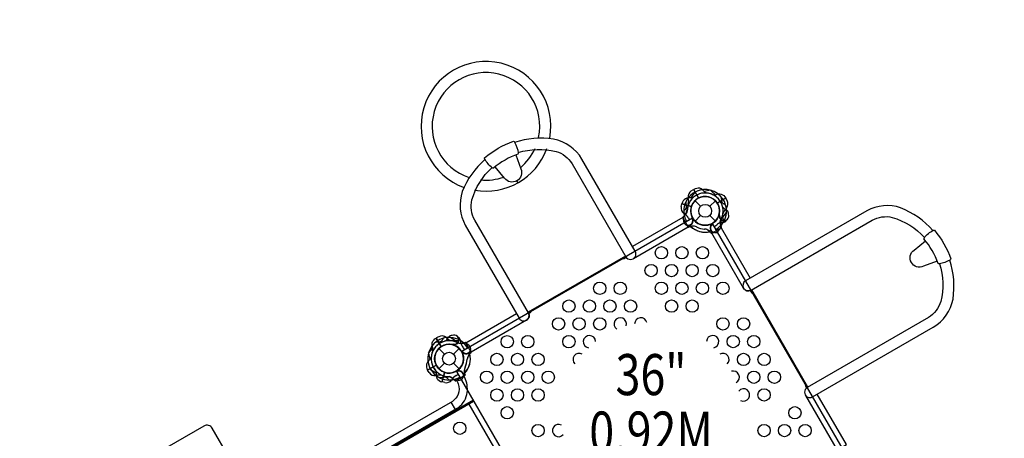
# Model space of a CAD drawing. Extents: x -165 to 363, y -287 to 222.
# Drawn here: x -52 to 68, y -10 to 41 of the extents above; entities that cross this region are included whole.
import ezdxf
from ezdxf.enums import TextEntityAlignment as Align

# ---------------------------------------------------------------- set-up
doc = ezdxf.new("R2010")
doc.units = 0
doc.header["$LTSCALE"] = 10
doc.header["$MEASUREMENT"] = 0
doc.layers.get('Defpoints').update_dxf_attribs({"linetype": 'CONTINUOUS'})
for name, color, linetype in [('L1', 30, 'CONTINUOUS'), ('PW_DIMS_ASTM', 30, 'CONTINUOUS'), ('PW_STRUCTURE', 140, 'CONTINUOUS')]:
    doc.layers.add(name, color=color, linetype=linetype)
doc.styles.add('PW-DIMS', font='arial.ttf', dxfattribs={"width": 0.8, "height": 6})
doc.dimstyles.new('PW-DETAIL', dxfattribs={"dimtxt": 8, "dimasz": 8, "dimexe": 3, "dimexo": 2, "dimgap": 1.5, "dimtad": 0, "dimtih": 1, "dimtoh": 1, "dimrnd": 1, "dimzin": 12, "dimdsep": 46, "dimlunit": 3, "dimtxsty": 'PW-DIMS', "dimcen": 0.03, "dimse1": 1, "dimse2": 1, "dimclrd": 256, "dimclre": 256, "dimclrt": 256, "dimadec": 0, "dimazin": 0, "dimtfac": 0.2, "dimtix": 1, "dimtofl": 0, "dimtmove": 0, "dimatfit": 3, "dimfxl": 1, "dimtolj": 1, "dimtzin": 0, "dimarcsym": 0})

# ---------------------------------------------------------------- blocks, each defined once
blk = doc.blocks.new('*D3')
at = {"layer": 'Defpoints', "color": 0, "transparency": 16777216}
for p in [(70.44, 189.76), (-148.38, -286.24), (247.68, -286.24)]:
    blk.add_point(p, dxfattribs=at)
at = {"layer": 'PW_DIMS_ASTM', "lineweight": -2, "transparency": 16777216}
for p, q in [((-148.38, 181.76), (-148.38, -38.33)), ((-148.38, -278.24), (-148.38, -58.15))]:
    blk.add_line(p, q, dxfattribs=at)
at = {"layer": 'PW_DIMS_ASTM', "transparency": 16777216}
for points in [[(-149.71, 181.76), (-147.05, 181.76), (-148.38, 189.76)], [(-149.71, -278.24), (-147.05, -278.24), (-148.38, -286.24)]]:
    blk.add_solid(points, dxfattribs=at)
at = {"layer": 'PW_DIMS_ASTM', "transparency": 16777216, "char_height": 6, "attachment_point": 5, "style": 'PW-DIMS'}
for s, insert in [('\\A1;39\'-8"', (-148.38, -43.68)), ('\\A1;[12.10M]', (-148.38, -53.59))]:
    blk.add_mtext(s, dxfattribs=dict(at, insert=insert))
blk = doc.blocks.new('*D4')
at = {"layer": 'Defpoints', "color": 0, "transparency": 16777216}
for p in [(-124.38, 213.76), (362.62, 10.58), (-124.38, -5.07)]:
    blk.add_point(p, dxfattribs=at)
at = {"layer": 'PW_DIMS_ASTM', "lineweight": -2, "transparency": 16777216}
for p, q in [((-116.38, 213.76), (105.02, 213.76)), ((354.62, 213.76), (133.22, 213.76))]:
    blk.add_line(p, q, dxfattribs=at)
at = {"layer": 'PW_DIMS_ASTM', "transparency": 16777216}
for points in [[(-116.38, 215.09), (-116.38, 212.42), (-124.38, 213.76)], [(354.62, 215.09), (354.62, 212.42), (362.62, 213.76)]]:
    blk.add_solid(points, dxfattribs=at)
at = {"layer": 'PW_DIMS_ASTM', "transparency": 16777216, "char_height": 6, "attachment_point": 5, "style": 'PW-DIMS'}
for s, insert in [('\\A1;40\'-7"', (119.12, 218.32)), ('\\A1;[12.38M]', (119.12, 208.41))]:
    blk.add_mtext(s, dxfattribs=dict(at, insert=insert))

msp = doc.modelspace()

# ---------------------------------------------------------------- linework, layer by layer
at = {"layer": 'PW_STRUCTURE'}
for p, q in [((8.398, 21.427), (8.27, 21.648)), ((29.487, 20.426), (29.767, 20.601)), ((29.767, 20.601), (30.367, 19.563)), ((29.939, 19.237), (30.624, 18.552)), ((31.729, 18.552), (32.414, 19.237)), ((33.698, 19.548), (32.66, 18.948)), ((33.853, 19.256), (33.698, 19.548)), ((28.267, 18.521, 36), (28.341, 18.843, 36)), ((28.341, 18.843, 36), (29.499, 18.532, 36)), ((29.724, 17.006), (29.653, 17.061)), ((29.939, 16.763), (30.624, 17.448)), ((31.729, 17.448), (32.414, 16.763)), ((32.837, 17.416, 36), (32.892, 17.487, 36)), ((29.421, 16.083), (29.598, 16.114)), ((31.938, 16.413), (32.027, 16.425)), ((33.369, 16.602, 36), (33.19, 16.587, 36)), ((31.739, 15.461), (31.601, 15.577)), ((-1.256, 2.676), (-1.548, 2.521)), ((-1.548, 2.521), (-0.948, 1.483)), ((-1.237, 1.237), (-0.552, 0.552)), ((0.584, 1.66, 36), (0.513, 1.715, 36)), ((0.552, 0.552), (1.237, 1.237)), ((1.398, 2.192, 36), (1.413, 2.013, 36)), ((1.587, 0.761), (1.575, 0.85)), ((2.539, 0.562), (2.423, 0.424)), ((-2.601, -1.41), (-1.563, -0.81)), ((-1.237, -1.237), (-0.552, -0.552)), ((0.552, -0.552), (1.237, -1.237)), ((-2.426, -1.689), (-2.601, -1.41)), ((-0.843, -2.836, 36), (-0.532, -1.678, 36)), ((0.994, -1.453), (0.939, -1.524)), ((1.917, -1.756), (1.886, -1.579)), ((-0.521, -2.91, 36), (-0.843, -2.836, 36))]:
    msp.add_line(p, q, dxfattribs=at)
at = {"layer": 'PW_STRUCTURE', "linetype": 'Continuous'}
for p, q in [((29.122, 16.059), (28.469, 17.191)), ((28.48, 17.268), (28.646, 17.398)), ((29.389, 16.11), (29.194, 16.031)), ((31.986, 15.292), (33.118, 15.945)), ((33.146, 16.017), (33.068, 16.213)), ((31.781, 15.469), (31.909, 15.303)), ((1.983, 1.969), (1.787, 1.891)), ((2.708, 0.809), (2.055, 1.941)), ((2.531, 0.604), (2.697, 0.732)), ((1.941, -2.055), (0.809, -2.708)), ((1.89, -1.788), (1.969, -1.983)), ((0.732, -2.697), (0.602, -2.531))]:
    msp.add_line(p, q, dxfattribs=at)
at = {"layer": 'PW_STRUCTURE'}
for points in [[(8.382, 24.912, 0.092341), (5.407, 23.195, -0.2666688), (5.252, 23.245, -0.1026414), (4.354, 24.313, -0.1963177), (4.33, 24.454, -0.0902378), (7.835, 26.477, -0.2125008), (7.97, 26.349, -0.0955214), (8.423, 25.067, -0.2256272)], [(59.525, 11.602, 0.092341), (57.808, 14.577, -0.2666688), (57.858, 14.732, -0.1026414), (58.926, 15.63, -0.1963177), (59.067, 15.654, -0.0902378), (61.09, 12.149, -0.2125008), (60.962, 12.013, -0.0955214), (59.68, 11.561, -0.2256272)], [(-29.833, -8.203), (-49.21, -19.391, 0.4142136), (-49.485, -20.415), (-43.297, -31.132, 0.4142136), (-42.273, -31.407), (-22.895, -20.219, 0.4142136), (-22.621, -19.195), (-28.808, -8.478, 0.4142136)]]:
    msp.add_lwpolyline(points, format="xyb", close=True, dxfattribs=at)
for points in [[(8.418, 25.095, -0.137015), (13.021, 25.247, -0.1844369), (14.974, 23.738), (21.511, 12.416, 1.000252), (22.654, 13.077), (16.165, 24.316, 0.2173403), (12.717, 26.73, 0.1168749), (7.981, 26.331, 0.1168749)], [(4.377, 24.27, 0.1180427), (1.615, 20.345, 0.2137118), (1.981, 16.252), (8.524, 4.92, 1), (9.664, 5.579), (3.137, 16.884, -0.1908034), (2.775, 19.332, -0.1379207), (5.231, 23.262)], [(8.127, 24.818), (8.738, 23.125, -0.9068808), (6.763, 21.985), (5.62, 23.371)], [(31.351, 20.172, -0.0971519), (31.037, 20.357, 0.1355386), (30.522, 20.745, 0.1668906), (29.785, 20.612)], [(32.112, 19.968, 0.0971519), (32.477, 19.971, -0.1355386), (33.117, 20.05, -0.1668906), (33.688, 19.566)], [(28.585, 18.033), (28.804, 18.236, 0.2104522), (28.913, 18.487), (28.843, 19.128)], [(58.883, 15.607, 0.1180427), (54.958, 18.369, 0.2137118), (50.865, 18.003), (36.097, 9.476, 1), (36.756, 8.336), (51.497, 16.847, -0.1908034), (53.945, 17.209, -0.1379207), (57.875, 14.753)], [(28.543, 16.891), (28.52, 17.015, -0.1909432), (28.65, 17.434, 0.0909786), (28.931, 17.775, 0.0425784), (28.999, 17.965)], [(29.62, 17.01, 0.0120854), (29.587, 17.269)], [(32.903, 15.722), (32.985, 15.819, 0.1909432), (33.082, 16.246, -0.0909786), (33.009, 16.682, -0.0425784), (33.046, 16.88)], [(33.438, 16.732), (33.349, 17.018, -0.2104522), (33.381, 17.289), (33.762, 17.81)], [(28.995, 16.196, -0.0529228), (28.898, 16.274, -0.0529228)], [(36.781, 8.351, -0.4297351), (35.856, 8.578), (31.982, 15.288), (33.119, 15.945), (36.664, 9.804)], [(32.03, 16.365, -0.0120854), (32.189, 16.572)], [(32.164, 15.347, 0.0529228), (32.288, 15.366, 0.0529228)], [(59.431, 11.856), (57.738, 11.246, -0.9068808), (56.598, 13.22), (57.984, 14.364)], [(59.708, 11.565, -0.137015), (59.86, 6.963, -0.1844369), (58.351, 5.009), (43.593, -3.511, 1.000252), (44.253, -4.654), (58.929, 3.819, 0.2173403), (61.343, 7.266, 0.1168749), (60.944, 12.003, 0.1168749)], [(9.649, 5.605, -0.4297351), (9.422, 4.679), (2.712, 0.805), (2.055, 1.942), (8.196, 5.487)], [(-1.968, 0.935, 0.0971519), (-1.971, 1.3, -0.1355386), (-2.05, 1.94, -0.1668906), (-1.566, 2.512)], [(1.268, 2.261), (0.982, 2.173, -0.2104522), (0.711, 2.204), (0.19, 2.585)], [(2.278, 1.726), (2.181, 1.808, 0.1909432), (1.754, 1.905, -0.0909786), (1.318, 1.832, -0.0425784), (1.12, 1.869)], [(-2.172, 0.174, -0.0971519), (-2.357, -0.14, 0.1355386), (-2.745, -0.655, 0.1668906), (-2.612, -1.392)], [(1.635, 0.853, -0.0120854), (1.428, 1.012)], [(2.653, 0.987, 0.0529228), (2.634, 1.111, 0.0529228)], [(0.93, -2.64, -0.0446653), (1.114, -3.073, -0.1650073), (1.11, -4.335, -0.1818225), (0.404, -5.198), (-21.646, -17.929, 0.9301375), (-21.133, -18.819), (0.918, -6.088, 0.2148937), (2.173, -4.344, 0.1444769), (2.016, -2.526, 0.0343661), (1.825, -2.123, 0.0343661)], [(-0.033, -2.592), (-0.236, -2.373, 0.2104522), (-0.487, -2.264), (-1.128, -2.334)], [(1.109, -2.634), (0.985, -2.657, -0.1909432), (0.566, -2.527, 0.0909786), (0.225, -2.246, 0.0425784), (0.035, -2.178)], [(0.99, -1.557, 0.0120854), (0.731, -1.59)], [(1.804, -2.182, -0.0529228), (1.726, -2.279, -0.0529228)]]:
    msp.add_lwpolyline(points, format="xyb", dxfattribs=at)
for points in [[(29.767, 20.602), (30.372, 19.554)], [(30.39, 19.563), (29.785, 20.612)], [(31.83, 20.508), (31.057, 20.34)], [(31.865, 20.499), (32.451, 19.967)], [(32.64, 18.961), (33.688, 19.566)], [(33.699, 19.548), (32.651, 18.943)], [(22.472, 12.214), (29.124, 16.054), (28.467, 17.191), (22.326, 13.645)], [(29.653, 17.061), (29.611, 17.094)], [(32.027, 16.425), (32.08, 16.432)], [(21.463, 12.499), (9.617, 5.66)], [(9.662, 5.582), (21.508, 12.421)], [(21.217, 12.253), (21.267, 12.168), (21.563, 12.339)], [(36.671, 8.296), (36.845, 7.994), (36.929, 8.043)], [(36.759, 8.338), (43.598, -3.508)], [(43.676, -3.463), (36.836, 8.383)], [(9.704, 5.495), (10.006, 5.668), (9.957, 5.753)], [(-0.961, 1.463), (-1.566, 2.512)], [(-1.548, 2.522), (-0.943, 1.474)], [(-2.499, 0.688), (-1.967, 1.274)], [(-2.508, 0.653), (-2.34, -0.12)], [(1.575, 0.85), (1.568, 0.903)], [(-1.563, -0.787), (-2.612, -1.392)], [(-2.602, -1.41), (-1.554, -0.805)], [(0.939, -1.524), (0.906, -1.566)], [(43.43, -3.217), (43.345, -3.267), (43.516, -3.563)], [(43.391, -4.472), (47.231, -11.124), (48.368, -10.467), (44.822, -4.326)], [(0.224, -5.302), (0.738, -6.192)], [(2.4, -5.543), (14.4, -26.327)], [(15, -25.981), (3, -5.196)]]:
    msp.add_lwpolyline(points, dxfattribs=at)
at = {"layer": 'PW_STRUCTURE', "elevation": 36}
for points in [[(29.764, 19.659, -0.0971519), (29.411, 19.568, 0.1355386), (28.773, 19.478, 0.1668906), (28.346, 18.863)], [(33.672, 18.702), (33.408, 18.842, -0.2104522), (33.238, 19.056), (33.139, 19.694)], [(34.008, 17.61), (33.998, 17.736, 0.1909432), (33.765, 18.107, -0.0909786), (33.404, 18.364, -0.0425784), (33.29, 18.53)], [(32.937, 17.447, -0.0120854), (32.902, 17.706)], [(33.751, 16.822, 0.0529228), (33.825, 16.923, 0.0529228)], [(-0.702, 2.495), (-0.842, 2.231, -0.2104522), (-1.056, 2.061), (-1.694, 1.962)], [(0.39, 2.831), (0.264, 2.821, 0.1909432), (-0.107, 2.588, -0.0909786), (-0.364, 2.227, -0.0425784), (-0.53, 2.113)], [(1.178, 2.574, 0.0529228), (1.077, 2.648, 0.0529228)], [(0.553, 1.76, -0.0120854), (0.294, 1.725)], [(-1.659, -1.412, -0.0971519), (-1.568, -1.766, 0.1355386), (-1.478, -2.404, 0.1668906), (-0.863, -2.831)]]:
    msp.add_lwpolyline(points, format="xyb", dxfattribs=at)
for points in [[(29.865, 20.236), (29.437, 19.57)], [(28.34, 18.843), (29.509, 18.529)], [(29.515, 18.549), (28.346, 18.863)], [(32.892, 17.487), (32.924, 17.53)], [(0.513, 1.715), (0.47, 1.747)], [(-2.236, -1.312), (-1.57, -1.74)], [(-0.549, -1.662), (-0.863, -2.831)], [(-0.843, -2.837), (-0.529, -1.668)]]:
    msp.add_lwpolyline(points, dxfattribs=at)
msp.add_lwpolyline([(48.286, -11.634), (32.068, 16.457, -0.4142136), (29.634, 17.109), (1.543, 0.891, -0.4142136), (0.891, -1.543), (17.109, -29.634, -0.4142136), (19.543, -30.286), (47.634, -14.068, -0.4142136)], format="xyb", close=True, dxfattribs=at)
at = {"layer": 'PW_STRUCTURE'}
msp.add_lwpolyline([(-22.367, -19.697), (-22.304, -19.806), (3.027, -5.181), (2.965, -5.072)], close=True, dxfattribs=at)
for centre, radius in [((31.177, 18), 1.75), ((31.177, 18), 0.781), ((25.843, 12.899, 36), 0.75), ((28.343, 12.9, 36), 0.75), ((30.844, 12.9, 36), 0.75), ((24.592, 10.734, 36), 0.75), ((27.093, 10.734, 36), 0.75), ((29.593, 10.735, 36), 0.75), ((32.094, 10.735, 36), 0.75), ((18.339, 8.567, 36), 0.75), ((20.84, 8.568, 36), 0.75), ((25.842, 8.569, 36), 0.75), ((28.343, 8.569, 36), 0.75), ((30.843, 8.57, 36), 0.75), ((33.344, 8.57, 36), 0.75), ((14.588, 6.401, 36), 0.75), ((17.088, 6.402, 36), 0.75), ((19.589, 6.402, 36), 0.75), ((22.09, 6.403, 36), 0.75), ((27.092, 6.404, 36), 0.75), ((29.593, 6.404, 36), 0.75), ((13.337, 4.236, 36), 0.75), ((15.838, 4.236, 36), 0.75), ((18.338, 4.237, 36), 0.75), ((33.343, 4.24, 36), 0.75), ((35.844, 4.24, 36), 0.75), ((7.084, 2.069, 36), 0.75), ((9.585, 2.07, 36), 0.75), ((14.587, 2.071, 36), 0.75), ((34.593, 2.075, 36), 0.75), ((37.094, 2.075, 36), 0.75), ((0, 0), 1.75), ((0, 0), 0.781), ((5.834, -0.096, 36), 0.75), ((8.334, -0.096, 36), 0.75), ((10.835, -0.095, 36), 0.75), ((35.843, -0.09, 36), 0.75), ((38.344, -0.09, 36), 0.75), ((4.583, -2.262, 36), 0.75), ((7.084, -2.261, 36), 0.75), ((9.584, -2.261, 36), 0.75), ((12.085, -2.26, 36), 0.75), ((37.093, -2.256, 36), 0.75), ((39.594, -2.255, 36), 0.75), ((5.833, -4.427, 36), 0.75), ((8.334, -4.426, 36), 0.75), ((10.834, -4.426, 36), 0.75), ((38.343, -4.421, 36), 0.75), ((7.083, -6.592, 36), 0.75), ((42.094, -6.585, 36), 0.75), ((1.312, -8.48), 0.75), ((10.834, -8.756, 36), 0.75), ((38.343, -8.751, 36), 0.75), ((40.843, -8.751, 36), 0.75), ((43.344, -8.75, 36), 0.75)]:
    msp.add_circle(centre, radius, dxfattribs=at)
for centre, radius, start, end in [((4.495, 28.293), 7.898, 349.43544, 250.42621), ((4.495, 28.293), 6.549, 348.11451, 251.8213), ((4.495, 28.293), 7.898, 259.98227, 339.90699), ((4.495, 28.293), 6.549, 309.78236, 335.71988), ((4.495, 28.293), 6.549, 264.16028, 289.5347), ((31.177, 18), 2.592, 74.59963, 154.194), ((29.95, 19.713), 0.85, 123, 187.73429), ((31.177, 18, 36), 2.592, 40.806, 120.40037), ((31.177, 18), 2.592, 355.806, 75.40037), ((31.177, 18), 2.602, 142.5038, 193.37911), ((31.177, 18), 2.179, 64.58282, 180.92846), ((27.795, 19.191), 1.375, 345.38921, 17.2646), ((31.177, 18), 1.76, 117.39475, 295.62642), ((31.177, 18), 1.75, 33.28905, 204.67543), ((31.177, 18, 36), 1.75, 350.32457, 161.71095), ((31.177, 18, 36), 2.179, 14.07154, 130.41718), ((31.177, 18), 1.75, 305.32457, 116.71095), ((31.177, 18), 2.179, 329.07154, 85.41718), ((33.096, 18.871), 0.85, 322.26571, 27), ((29.098, 18.344, 36), 0.85, 168, 232.73429), ((31.177, 18), 2.592, 179.27693, 192.66915), ((27.723, 18.241), 1.25, 317.60246, 351.6563), ((31.177, 18), 2.218, 157.63279, 178.46596), ((31.177, 18, 36), 1.76, 162.39475, 340.62642), ((31.177, 18), 1.76, 214.37358, 32.60525), ((31.177, 18), 2.602, 316.62089, 7.4962), ((34.701, 17.341), 1.375, 132.7354, 164.61079), ((31.177, 18, 36), 2.592, 2.33085, 15.72307), ((29.098, 16.8), 0.562, 170.7302, 21.96904), ((27.944, 16.451, 36), 1.375, 30.38921, 62.2646), ((31.177, 18, 36), 2.602, 187.5038, 210), ((29.098, 16.8), 0.613, 260.29098, 25.18214), ((31.177, 18, 36), 2.218, 202.63279, 209.99999), ((33.495, 17.379, 36), 0.613, 169.81786, 294.70902), ((33.495, 17.379, 36), 0.562, 173.03096, 24.2698), ((34.289, 16.481), 1.25, 158.3437, 192.39754), ((31.177, 18), 2.218, 331.53404, 352.36721), ((33.24, 17.27, 36), 0.68, 280.98237, 318.7595), ((29.373, 16.761), 0.68, 236.2405, 274.01763), ((29.677, 15.142), 1.01, 63.98852, 106.56117), ((31.177, 18), 2.602, 226.57777, 282.52024), ((31.177, 18), 2.602, 227.47976, 283.42223), ((29.753, 15.234), 0.893, 64.51152, 99.97675), ((31.311, 18.491), 2.716, 243.98852, 265.48848), ((31.306, 18.493), 2.716, 244.51152, 266.01148), ((31.027, 14.893), 0.893, 50.02325, 85.48848), ((31.047, 14.775), 1.01, 43.43883, 86.01148), ((32.377, 15.922), 0.613, 124.81786, 249.70902), ((32.377, 15.922), 0.562, 128.03096, 339.2698), ((30.924, 18.442, 36), 2.716, 299.95097, 310.48848), ((31.177, 18, 36), 2.602, 300, 327.52024), ((33.268, 15.697, 36), 0.893, 95.02325, 130.48848), ((31.177, 18), 2.592, 317.33085, 330.72307), ((32.12, 16.025), 0.68, 235.98237, 273.7595), ((20.839, 4.237, 36), 0.75, 340.09457, 238.10944), ((23.34, 4.238, 36), 0.75, 12.44577, 180.70971), ((0, 0), 2.592, 85.806, 165.40037), ((-0.871, 1.919), 0.85, 52.26571, 117), ((0, 0, 36), 2.592, 92.33085, 105.72307), ((0.659, 3.524), 1.375, 222.7354, 254.61079), ((0, 0), 2.602, 46.62089, 97.4962), ((0.621, 2.318, 36), 0.562, 263.03096, 114.2698), ((0.621, 2.318, 36), 0.613, 259.81786, 24.70902), ((0.73, 2.063, 36), 0.68, 10.98237, 48.7595), ((17.088, 2.071, 36), 0.75, 1.89056, 259.90543), ((32.093, 2.074, 36), 0.75, 279.69006, 178.50783), ((0, 0, 36), 2.592, 130.806, 210.40037), ((0, 0, 36), 2.179, 104.07154, 220.41718), ((0, 0), 2.179, 59.07154, 175.41718), ((0, 0), 1.75, 35.32457, 206.71095), ((0, 0, 36), 1.75, 80.32457, 251.71095), ((0, 0), 1.75, 123.28905, 294.67543), ((0, 0), 1.76, 304.37358, 122.60525), ((0, 0, 36), 1.76, 252.39475, 70.62642), ((0, 0), 2.218, 61.53404, 82.36721), ((1.519, 3.112), 1.25, 248.3437, 282.39754), ((0, 0), 2.592, 47.33085, 60.72307), ((0, 0, 36), 2.602, 30, 57.52024), ((2.303, 2.091, 36), 0.893, 185.02325, 220.48848), ((-0.442, -0.253, 36), 2.716, 29.95097, 40.48848), ((2.078, 1.2), 0.562, 218.03096, 69.2698), ((0, 0), 2.592, 164.59963, 244.194), ((0, 0), 2.179, 154.58282, 270.92846), ((0, 0), 1.76, 207.39475, 25.62642), ((2.078, 1.2), 0.613, 214.81786, 339.70902), ((0, 0), 2.602, 316.57777, 12.52024), ((0, 0), 2.602, 317.47976, 13.42223), ((3.225, -0.13), 1.01, 133.43883, 176.01148), ((3.107, -0.15), 0.893, 140.02325, 175.48848), ((1.975, 0.943), 0.68, 325.98237, 3.7595), ((15.837, -0.094, 36), 0.75, 59.29029, 227.55423), ((33.343, -0.091, 36), 0.75, 312.14995, 121.01795), ((2.858, -1.5), 1.01, 153.98852, 196.56117), ((2.766, -1.424), 0.893, 154.51152, 189.97675), ((-0.491, 0.134), 2.716, 333.98852, 355.48848), ((-0.493, 0.13), 2.716, 334.51152, 356.01148), ((-1.713, -1.227), 0.85, 213, 277.73429), ((-1.191, -3.382), 1.375, 75.38921, 107.2646), ((0, 0), 2.602, 232.5038, 283.37911), ((0, 0), 2.218, 247.63279, 268.46596), ((-0.241, -3.454), 1.25, 47.60246, 81.6563), ((1.549, -3.233, 36), 1.375, 120.38921, 152.2646), ((0, 0, 36), 2.602, 277.5038, 300), ((0, 0, 36), 2.218, 292.63279, 299.99999), ((1.2, -2.078), 0.613, 350.29098, 115.18214), ((1.2, -2.078), 0.562, 260.7302, 111.96904), ((1.239, -1.804), 0.68, 326.2405, 4.01763), ((34.593, -2.256, 36), 0.75, 298.98205, 107.85005), ((-0.344, -2.079, 36), 0.85, 258, 322.73429), ((0, 0), 2.592, 269.27693, 282.66915), ((35.843, -4.421, 36), 0.75, 241.49217, 140.30994), ((13.334, -8.756, 36), 0.75, 61.49217, 320.30994)]:
    msp.add_arc(centre, radius, start, end, dxfattribs=at)
at = {"layer": 'PW_STRUCTURE', "linetype": 'Continuous'}
for centre, start, end in [((28.523, 17.222), 133, 210), ((29.176, 16.091), 210, 287), ((33.086, 15.999), 300, 17), ((31.955, 15.346), 223, 300), ((2.001, 1.909), 30, 107), ((2.654, 0.778), 313, 30), ((1.909, -2.001), 300, 17), ((0.778, -2.654), 223, 300)]:
    msp.add_arc(centre, 0.0625, start, end, dxfattribs=at)

# ---------------------------------------------------------------- texts
at = {"layer": 'L1', "style": 'PW-DIMS', "width": 0.8}
for s, p in [('36"', (24.588, -2.588, 72)), ('0,92M', (24.588, -9.588, 72))]:
    msp.add_text(s, height=5, dxfattribs=at).set_placement(p, align=Align.MIDDLE)

# ---------------------------------------------------------------- dimensions: what is measured, and where the dimension line sits
at = {"layer": 'PW_DIMS_ASTM'}
dim = msp.add_linear_dim(base=(-124.378, 213.757), p1=(362.622, 10.575), p2=(-124.378, -5.066), dimstyle='PW-DETAIL', override={"dimpost": '\\X'}, dxfattribs=at)
dim.commit()
dim.dimension.update_dxf_attribs({"geometry": '*D4', "text_midpoint": (119.122, 213.757)})
dim = msp.add_linear_dim(base=(-148.378, -286.243), p1=(70.445, 189.757), p2=(247.681, -286.243), angle=270, dimstyle='PW-DETAIL', override={"dimpost": '\\X'}, dxfattribs=at)
dim.commit()
dim.dimension.update_dxf_attribs({"geometry": '*D3', "text_midpoint": (-148.378, -48.243)})

doc.saveas('drawing.dxf')
